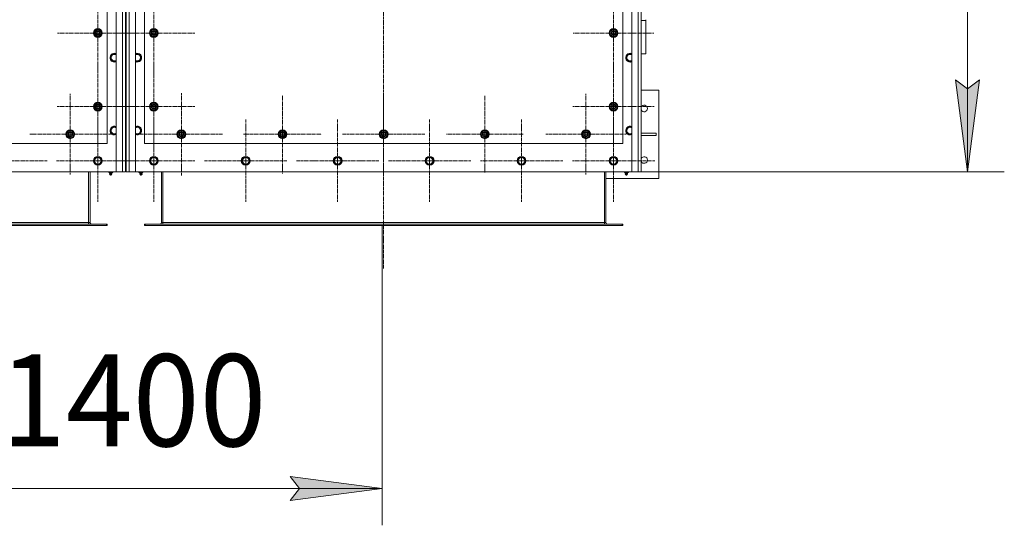
# Model space of a CAD drawing. Units: millimetres. Extents: x 0 to 30462, y -7 to 21000.
# Drawn here: x 9225 to 11902, y 3959 to 5332 of the extents above; entities that cross this region are included whole.
import ezdxf

# ---------------------------------------------------------------- set-up
doc = ezdxf.new("R2010")
doc.units = ezdxf.units.MM
doc.linetypes.add('K5LT_AXLED', pattern=[13.225, 8.725, -1.5, 1.5, -1.5])
doc.linetypes.add('K5LT_THIN', pattern=[0])
for name, color, linetype, true_color in [('DIM', 6, 'Continuous', 0xff00ff), ('OSI', 2, 'Continuous', 0xffff00), ('R', 1, 'Continuous', 0xff0000)]:
    doc.layers.add(name, color=color, linetype=linetype, true_color=true_color)
doc.styles.add('KTEXTSTYLE', font='GOST_AU.ttf', dxfattribs={"width": 0.96, "height": 5})

msp = doc.modelspace()

# ---------------------------------------------------------------- hatches: boundary and pattern name
at = {"layer": 'DIM'}
for points in [[(11801.6, 4919.1), (11834.5, 5169.1), (11801.6, 5144.1), (11768.6, 5169.1)], [(10210.2, 4059), (9960.2, 4091.9), (9985.2, 4059), (9960.2, 4026.1)]]:
    msp.add_hatch(color=7, dxfattribs=at).paths.add_polyline_path(points)

# ---------------------------------------------------------------- linework, layer by layer
at = {"layer": 'DIM', "color": 7, "linetype": 'K5LT_THIN', "lineweight": 18}
for p, q in [((11801.6, 7229.1), (11801.6, 4919.1)), ((11801.6, 4919.1), (11768.6, 5169.1)), ((11768.6, 5169.1), (11801.6, 5144.1)), ((11801.6, 5144.1), (11834.5, 5169.1)), ((11834.5, 5169.1), (11801.6, 4919.1)), ((10914.2, 4919.1), (11901.6, 4919.1)), ((10210.2, 4773.1), (10210.2, 3959)), ((9985.2, 4059), (9960.2, 4091.9)), ((9960.2, 4091.9), (10210.2, 4059)), ((8808.2, 4059), (10210.2, 4059)), ((10210.2, 4059), (9960.2, 4026.1)), ((9960.2, 4026.1), (9985.2, 4059))]:
    msp.add_line(p, q, dxfattribs=at)
at = {"layer": 'OSI', "color": 30, "linetype": 'K5LT_AXLED', "lineweight": 18, "true_color": 0xff8000}
for p, q in [((10214.2, 7497), (10214.2, 4654)), ((9589.2, 5296.1), (9589.2, 5408.1)), ((9437.2, 5296.1), (9437.2, 5405.6)), ((10839.2, 5296.1), (10839.2, 5405.6)), ((9437.2, 5296.1), (9327.7, 5296.1)), ((9437.2, 5296.1), (9546.7, 5296.1)), ((9437.2, 5296.1), (9437.2, 5186.6)), ((9589.2, 5296.1), (9477.2, 5296.1)), ((9589.2, 5296.1), (9701.2, 5296.1)), ((9589.2, 5296.1), (9589.2, 5184.1)), ((10839.2, 5296.1), (10729.7, 5296.1)), ((10839.2, 5296.1), (10948.7, 5296.1)), ((10839.2, 5296.1), (10839.2, 5186.6)), ((9437.2, 5096.1), (9437.2, 5206.6)), ((9589.2, 5096.1), (9589.2, 5207.9)), ((10839.2, 5096.1), (10839.2, 5206.6)), ((9362.2, 5021.1), (9362.2, 5130.6)), ((9664.2, 5021.1), (9664.2, 5133.1)), ((9939.2, 5021.1), (9939.2, 5127.6)), ((10214.2, 5021.1), (10214.2, 5133.1)), ((10489.2, 5021.1), (10489.2, 5126.1)), ((10764.2, 5021.1), (10764.2, 5130.6)), ((9437.2, 5096.1), (9326.7, 5096.1)), ((9437.2, 5096.1), (9437.2, 4985.6)), ((9437.2, 5096.1), (9547.7, 5096.1)), ((9589.2, 5096.1), (9477.4, 5096.1)), ((9589.2, 5096.1), (9701.1, 5096.1)), ((9589.2, 5096.1), (9589.2, 4984.3)), ((10839.2, 5096.1), (10728.7, 5096.1)), ((10839.2, 5096.1), (10839.2, 4985.6)), ((10839.2, 5096.1), (10949.7, 5096.1)), ((9437.2, 4949.1), (9437.2, 5061.1)), ((9589.2, 4949.1), (9589.2, 5061.1)), ((9839.2, 4949.1), (9839.2, 5061.1)), ((10089.2, 4949.1), (10089.2, 5061.1)), ((10339.2, 4949.1), (10339.2, 5061.1)), ((10589.2, 4949.1), (10589.2, 5061.1)), ((10839.2, 4949.1), (10839.2, 5061.1)), ((9362.2, 5021.1), (9252.7, 5021.1)), ((9362.2, 5021.1), (9362.2, 4911.6)), ((9362.2, 5021.1), (9471.7, 5021.1)), ((9664.2, 5021.1), (9552.2, 5021.1)), ((9664.2, 5021.1), (9776.2, 5021.1)), ((9664.2, 5021.1), (9664.2, 4909.1)), ((9939.2, 5021.1), (9832.7, 5021.1)), ((9939.2, 5021.1), (9939.2, 4914.6)), ((9939.2, 5021.1), (10045.7, 5021.1)), ((10214.2, 5021.1), (10102.2, 5021.1)), ((10214.2, 5021.1), (10214.2, 4909.1)), ((10214.2, 5021.1), (10326.2, 5021.1)), ((10489.2, 5021.1), (10384.2, 5021.1)), ((10489.2, 5021.1), (10489.2, 4916.1)), ((10489.2, 5021.1), (10594.2, 5021.1)), ((10764.2, 5021.1), (10654.7, 5021.1)), ((10764.2, 5021.1), (10764.2, 4911.6)), ((10764.2, 5021.1), (10873.7, 5021.1)), ((9187.2, 4949.1), (9299.2, 4949.1)), ((9437.2, 4949.1), (9325.2, 4949.1)), ((9437.2, 4949.1), (9549.2, 4949.1)), ((9437.2, 4949.1), (9437.2, 4837.1)), ((9589.2, 4949.1), (9477.2, 4949.1)), ((9589.2, 4949.1), (9701.2, 4949.1)), ((9589.2, 4949.1), (9589.2, 4837.1)), ((9839.2, 4949.1), (9727.2, 4949.1)), ((9839.2, 4949.1), (9951.2, 4949.1)), ((9839.2, 4949.1), (9839.2, 4837.1)), ((10089.2, 4949.1), (9977.2, 4949.1)), ((10089.2, 4949.1), (10201.2, 4949.1)), ((10089.2, 4949.1), (10089.2, 4837.1)), ((10339.2, 4949.1), (10227.2, 4949.1)), ((10339.2, 4949.1), (10451.2, 4949.1)), ((10339.2, 4949.1), (10339.2, 4837.1)), ((10589.2, 4949.1), (10477.2, 4949.1)), ((10589.2, 4949.1), (10589.2, 4837.1)), ((10589.2, 4949.1), (10701.2, 4949.1)), ((10839.2, 4949.1), (10727.2, 4949.1)), ((10839.2, 4949.1), (10951.2, 4949.1)), ((10839.2, 4949.1), (10839.2, 4837.1))]:
    msp.add_line(p, q, dxfattribs=at)
at = {"layer": 'R', "color": 7, "linetype": 'K5LT_THIN', "lineweight": 18}
for p, q in [((9487.2, 4919.1), (9487.2, 7229.1)), ((9504.2, 4919.1), (9504.2, 7229.1)), ((9512.2, 7229.1), (9512.2, 4919.1)), ((9514.2, 4919.1), (9514.2, 7229.1)), ((9522.2, 7229.1), (9522.2, 4919.1)), ((9539.2, 7229.1), (9539.2, 4919.1)), ((10889.2, 4919.1), (10889.2, 7229.1)), ((10906.2, 4919.1), (10906.2, 7229.1)), ((10914.2, 7229.1), (10914.2, 4919.1)), ((9512.2, 4989.1), (9512.2, 6063.1)), ((9514.2, 6063.1), (9514.2, 4989.1)), ((10914.2, 4989.1), (10914.2, 6063.1)), ((9462.2, 4996.1), (9462.2, 5996.1)), ((9564.2, 5996.1), (9564.2, 4996.1)), ((10864.2, 4996.1), (10864.2, 5996.1)), ((10927.2, 5329.9), (10914.2, 5329.9)), ((10927.2, 5332.2), (10927.2, 5329.9)), ((10927.2, 5239.8), (10927.2, 5329.9)), ((9427.7, 5301.6), (9437.2, 5307.1)), ((9427.7, 5296.1), (9427.7, 5301.6)), ((9437.2, 5307.1), (9446.7, 5301.6)), ((9446.7, 5301.6), (9446.7, 5296.1)), ((9579.7, 5301.6), (9589.2, 5307.1)), ((9579.7, 5296.1), (9579.7, 5301.6)), ((9589.2, 5307.1), (9598.7, 5301.6)), ((9598.7, 5301.6), (9598.7, 5296.1)), ((10829.7, 5301.6), (10839.2, 5307.1)), ((10829.7, 5296.1), (10829.7, 5301.6)), ((10839.2, 5307.1), (10848.7, 5301.6)), ((10848.7, 5301.6), (10848.7, 5296.1)), ((9427.7, 5290.6), (9427.7, 5296.1)), ((9437.2, 5285.1), (9427.7, 5290.6)), ((9446.7, 5290.6), (9437.2, 5285.1)), ((9447.7, 5297.1), (9446.7, 5297.1)), ((9446.7, 5296.1), (9446.7, 5290.6)), ((9446.7, 5295), (9447.7, 5295)), ((9446.7, 5293.8), (9447.5, 5293.8)), ((9579.7, 5290.6), (9579.7, 5296.1)), ((9589.2, 5285.1), (9579.7, 5290.6)), ((9598.7, 5290.6), (9589.2, 5285.1)), ((9599.7, 5297.1), (9598.7, 5297.1)), ((9598.7, 5296.1), (9598.7, 5290.6)), ((9598.7, 5295), (9599.7, 5295)), ((9598.7, 5293.8), (9599.5, 5293.8)), ((10829.7, 5290.6), (10829.7, 5296.1)), ((10839.2, 5285.1), (10829.7, 5290.6)), ((10848.7, 5290.6), (10839.2, 5285.1)), ((10849.7, 5297.1), (10848.7, 5297.1)), ((10848.7, 5296.1), (10848.7, 5290.6)), ((10848.7, 5295), (10849.7, 5295)), ((10848.7, 5293.8), (10849.5, 5293.8)), ((9471.3, 5229.1), (9476.8, 5238.6)), ((9474, 5224.4), (9471.3, 5229.1)), ((9476.8, 5219.6), (9474, 5224.4)), ((9476.8, 5238.6), (9487.2, 5238.6)), ((9539.2, 5238.6), (9549.7, 5238.6)), ((9549.7, 5238.6), (9555.2, 5229.1)), ((9555.2, 5229.1), (9549.7, 5219.6)), ((10873.3, 5229.1), (10878.8, 5238.6)), ((10876, 5224.4), (10873.3, 5229.1)), ((10878.8, 5219.6), (10876, 5224.4)), ((10878.8, 5238.6), (10889.2, 5238.6)), ((10914.2, 5239.8), (10927.2, 5239.8)), ((9487.2, 5219.6), (9476.8, 5219.6)), ((9514.2, 5215.2), (9512.2, 5215.2)), ((9512.2, 5198.9), (9514.2, 5198.9)), ((9549.7, 5219.6), (9539.2, 5219.6)), ((10889.2, 5219.6), (10878.8, 5219.6)), ((9512.2, 5173.3), (9514.2, 5173.3)), ((9512.2, 5143.2), (9514.2, 5143.2)), ((10962.2, 5141.1), (10914.2, 5141.1)), ((10962.2, 4901.1), (10962.2, 5141.1)), ((9512.2, 5122.9), (9514.2, 5122.9)), ((9512.2, 5113.9), (9514.2, 5113.9)), ((9427.7, 5101.6), (9437.2, 5107.1)), ((9427.7, 5096.1), (9427.7, 5101.6)), ((9427.7, 5090.6), (9427.7, 5096.1)), ((9437.2, 5085.1), (9427.7, 5090.6)), ((9437.2, 5107.1), (9446.7, 5101.6)), ((9446.7, 5090.6), (9437.2, 5085.1)), ((9446.7, 5101.6), (9446.7, 5096.1)), ((9447.7, 5097.1), (9446.7, 5097.1)), ((9446.7, 5096.1), (9446.7, 5090.6)), ((9446.7, 5095), (9447.7, 5095)), ((9446.7, 5093.8), (9447.5, 5093.8)), ((9514.2, 5112.1), (9512.2, 5112.1)), ((9514.2, 5108.4), (9512.2, 5108.4)), ((9514.2, 5099.8), (9512.2, 5099.8)), ((9512.2, 5098.1), (9514.2, 5098.1)), ((9579.7, 5101.6), (9589.2, 5107.1)), ((9579.7, 5096.1), (9579.7, 5101.6)), ((9579.7, 5090.6), (9579.7, 5096.1)), ((9589.2, 5085.1), (9579.7, 5090.6)), ((9589.2, 5107.1), (9598.7, 5101.6)), ((9598.7, 5090.6), (9589.2, 5085.1)), ((9598.7, 5101.6), (9598.7, 5096.1)), ((9599.7, 5097.1), (9598.7, 5097.1)), ((9598.7, 5096.1), (9598.7, 5090.6)), ((9598.7, 5095), (9599.7, 5095)), ((9598.7, 5093.8), (9599.5, 5093.8)), ((10829.7, 5101.6), (10839.2, 5107.1)), ((10829.7, 5096.1), (10829.7, 5101.6)), ((10829.7, 5090.6), (10829.7, 5096.1)), ((10839.2, 5085.1), (10829.7, 5090.6)), ((10839.2, 5107.1), (10848.7, 5101.6)), ((10848.7, 5090.6), (10839.2, 5085.1)), ((10848.7, 5101.6), (10848.7, 5096.1)), ((10849.7, 5097.1), (10848.7, 5097.1)), ((10848.7, 5096.1), (10848.7, 5090.6)), ((10848.7, 5095), (10849.7, 5095)), ((10848.7, 5093.8), (10849.5, 5093.8)), ((9471.3, 5031.1), (9476.8, 5040.6)), ((9476.8, 5040.6), (9487.2, 5040.6)), ((9539.2, 5040.6), (9549.7, 5040.6)), ((9549.7, 5040.6), (9555.2, 5031.1)), ((10873.3, 5031.1), (10878.8, 5040.6)), ((10878.8, 5040.6), (10889.2, 5040.6)), ((9352.7, 5026.6), (9362.2, 5032.1)), ((9352.7, 5021.1), (9352.7, 5026.6)), ((9352.7, 5015.6), (9352.7, 5021.1)), ((9362.2, 5010.1), (9352.7, 5015.6)), ((9362.2, 5032.1), (9371.7, 5026.6)), ((9371.7, 5015.6), (9362.2, 5010.1)), ((9371.7, 5026.6), (9371.7, 5021.1)), ((9372.7, 5022.1), (9371.7, 5022.1)), ((9371.7, 5021.1), (9371.7, 5015.6)), ((9371.7, 5020), (9372.7, 5020)), ((9371.7, 5018.8), (9372.5, 5018.8)), ((9474, 5026.4), (9471.3, 5031.1)), ((9476.8, 5021.6), (9474, 5026.4)), ((9487.2, 5021.6), (9476.8, 5021.6)), ((9549.7, 5021.6), (9539.2, 5021.6)), ((9555.2, 5031.1), (9549.7, 5021.6)), ((9654.7, 5026.6), (9664.2, 5032.1)), ((9654.7, 5021.1), (9654.7, 5026.6)), ((9654.7, 5015.6), (9654.7, 5021.1)), ((9664.2, 5010.1), (9654.7, 5015.6)), ((9664.2, 5032.1), (9673.7, 5026.6)), ((9673.7, 5015.6), (9664.2, 5010.1)), ((9673.7, 5026.6), (9673.7, 5021.1)), ((9674.7, 5022.1), (9673.7, 5022.1)), ((9673.7, 5021.1), (9673.7, 5015.6)), ((9673.7, 5020), (9674.7, 5020)), ((9673.7, 5018.8), (9674.5, 5018.8)), ((9929.7, 5026.6), (9939.2, 5032.1)), ((9929.7, 5021.1), (9929.7, 5026.6)), ((9929.7, 5015.6), (9929.7, 5021.1)), ((9939.2, 5010.1), (9929.7, 5015.6)), ((9939.2, 5032.1), (9948.7, 5026.6)), ((9948.7, 5015.6), (9939.2, 5010.1)), ((9948.7, 5026.6), (9948.7, 5021.1)), ((9949.7, 5022.1), (9948.7, 5022.1)), ((9948.7, 5021.1), (9948.7, 5015.6)), ((9948.7, 5020), (9949.7, 5020)), ((9948.7, 5018.8), (9949.5, 5018.8)), ((10204.7, 5026.6), (10214.2, 5032.1)), ((10204.7, 5021.1), (10204.7, 5026.6)), ((10204.7, 5015.6), (10204.7, 5021.1)), ((10214.2, 5010.1), (10204.7, 5015.6)), ((10214.2, 5032.1), (10223.7, 5026.6)), ((10223.7, 5015.6), (10214.2, 5010.1)), ((10223.7, 5026.6), (10223.7, 5021.1)), ((10224.7, 5022.1), (10223.7, 5022.1)), ((10223.7, 5021.1), (10223.7, 5015.6)), ((10223.7, 5020), (10224.7, 5020)), ((10223.7, 5018.8), (10224.5, 5018.8)), ((10479.7, 5026.6), (10489.2, 5032.1)), ((10479.7, 5021.1), (10479.7, 5026.6)), ((10479.7, 5015.6), (10479.7, 5021.1)), ((10489.2, 5010.1), (10479.7, 5015.6)), ((10489.2, 5032.1), (10498.7, 5026.6)), ((10498.7, 5015.6), (10489.2, 5010.1)), ((10498.7, 5026.6), (10498.7, 5021.1)), ((10499.7, 5022.1), (10498.7, 5022.1)), ((10498.7, 5021.1), (10498.7, 5015.6)), ((10498.7, 5020), (10499.7, 5020)), ((10498.7, 5018.8), (10499.5, 5018.8)), ((10754.7, 5026.6), (10764.2, 5032.1)), ((10754.7, 5021.1), (10754.7, 5026.6)), ((10754.7, 5015.6), (10754.7, 5021.1)), ((10764.2, 5010.1), (10754.7, 5015.6)), ((10764.2, 5032.1), (10773.7, 5026.6)), ((10773.7, 5015.6), (10764.2, 5010.1)), ((10773.7, 5026.6), (10773.7, 5021.1)), ((10774.7, 5022.1), (10773.7, 5022.1)), ((10773.7, 5021.1), (10773.7, 5015.6)), ((10773.7, 5020), (10774.7, 5020)), ((10773.7, 5018.8), (10774.5, 5018.8)), ((10876, 5026.4), (10873.3, 5031.1)), ((10878.8, 5021.6), (10876, 5026.4)), ((10889.2, 5021.6), (10878.8, 5021.6)), ((10914.2, 5024.1), (10955, 5024.1)), ((10914.2, 5018.1), (10955, 5018.1)), ((10955, 5018.1), (10955, 5024.1)), ((8162.2, 4996.1), (9462.2, 4996.1)), ((9512.2, 4971.1), (9512.2, 4989.1)), ((9514.2, 4984.6), (9512.2, 4984.6)), ((9514.2, 4982), (9512.2, 4982)), ((9512.2, 4979.1), (9514.2, 4979.1)), ((9514.2, 4989.1), (9514.2, 4971.1)), ((9564.2, 4996.1), (10864.2, 4996.1)), ((10914.2, 4971.1), (10914.2, 4989.1)), ((9426.3, 4949.1), (9431.8, 4958.6)), ((9431.8, 4958.6), (9442.7, 4958.6)), ((9442.7, 4958.6), (9448.2, 4949.1)), ((9512.2, 4927.1), (9512.2, 4971.1)), ((9512.2, 4955.1), (9514.2, 4955.1)), ((9514.2, 4971.1), (9514.2, 4927.1)), ((9578.3, 4949.1), (9583.8, 4958.6)), ((9583.8, 4958.6), (9594.7, 4958.6)), ((9594.7, 4958.6), (9600.2, 4949.1)), ((9828.3, 4949.1), (9833.8, 4958.6)), ((9833.8, 4958.6), (9844.7, 4958.6)), ((9844.7, 4958.6), (9850.2, 4949.1)), ((10078.3, 4949.1), (10083.8, 4958.6)), ((10083.8, 4958.6), (10094.7, 4958.6)), ((10094.7, 4958.6), (10100.2, 4949.1)), ((10328.3, 4949.1), (10333.8, 4958.6)), ((10333.8, 4958.6), (10344.7, 4958.6)), ((10344.7, 4958.6), (10350.2, 4949.1)), ((10578.3, 4949.1), (10583.8, 4958.6)), ((10583.8, 4958.6), (10594.7, 4958.6)), ((10594.7, 4958.6), (10600.2, 4949.1)), ((10828.3, 4949.1), (10833.8, 4958.6)), ((10833.8, 4958.6), (10844.7, 4958.6)), ((10844.7, 4958.6), (10850.2, 4949.1)), ((10914.2, 4927.1), (10914.2, 4971.1)), ((9429, 4944.4), (9426.3, 4949.1)), ((9431.8, 4939.6), (9429, 4944.4)), ((9442.7, 4939.6), (9431.8, 4939.6)), ((9448.2, 4949.1), (9442.7, 4939.6)), ((9512.2, 4943.1), (9514.2, 4943.1)), ((9581, 4944.4), (9578.3, 4949.1)), ((9583.8, 4939.6), (9581, 4944.4)), ((9594.7, 4939.6), (9583.8, 4939.6)), ((9600.2, 4949.1), (9594.7, 4939.6)), ((9831, 4944.4), (9828.3, 4949.1)), ((9833.8, 4939.6), (9831, 4944.4)), ((9844.7, 4939.6), (9833.8, 4939.6)), ((9850.2, 4949.1), (9844.7, 4939.6)), ((10081, 4944.4), (10078.3, 4949.1)), ((10083.8, 4939.6), (10081, 4944.4)), ((10094.7, 4939.6), (10083.8, 4939.6)), ((10100.2, 4949.1), (10094.7, 4939.6)), ((10331, 4944.4), (10328.3, 4949.1)), ((10333.8, 4939.6), (10331, 4944.4)), ((10344.7, 4939.6), (10333.8, 4939.6)), ((10350.2, 4949.1), (10344.7, 4939.6)), ((10581, 4944.4), (10578.3, 4949.1)), ((10583.8, 4939.6), (10581, 4944.4)), ((10594.7, 4939.6), (10583.8, 4939.6)), ((10600.2, 4949.1), (10594.7, 4939.6)), ((10831, 4944.4), (10828.3, 4949.1)), ((10833.8, 4939.6), (10831, 4944.4)), ((10844.7, 4939.6), (10833.8, 4939.6)), ((10850.2, 4949.1), (10844.7, 4939.6)), ((8137.2, 4919.1), (9487.2, 4919.1)), ((9412.2, 4781.1), (9412.2, 4919.1)), ((9416.2, 4781.1), (9416.2, 4919.1)), ((9466.7, 4917.6), (9466.7, 4919.1)), ((9466.7, 4917.6), (9472.2, 4917.6)), ((9469.6, 4914.9), (9468.8, 4917.6)), ((9475.4, 4912.4), (9469, 4912.4)), ((9469, 4912.4), (9470.1, 4910.6)), ((9475.4, 4912.4), (9469, 4912.4)), ((9474.9, 4914.9), (9469.6, 4914.9)), ((9469.6, 4914.9), (9470, 4914.9)), ((9470, 4914.9), (9474.9, 4914.9)), ((9474.3, 4910.6), (9470.1, 4910.6)), ((9472.2, 4917.6), (9472.2, 4919.1)), ((9472.2, 4917.6), (9477.7, 4917.6)), ((9475.4, 4912.4), (9474.3, 4910.6)), ((9474.9, 4914.9), (9475.7, 4917.6)), ((9477.7, 4917.6), (9477.7, 4919.1)), ((9504.2, 4919.1), (9487.2, 4919.1)), ((9512.2, 4919.1), (9504.2, 4919.1)), ((9512.2, 4921.1), (9514.2, 4921.1)), ((9522.2, 4919.1), (9514.2, 4919.1)), ((9539.2, 4919.1), (9522.2, 4919.1)), ((9539.2, 4919.1), (10889.2, 4919.1)), ((9548.7, 4917.6), (9548.7, 4919.1)), ((9548.7, 4917.6), (9554.2, 4917.6)), ((9551.6, 4914.9), (9550.8, 4917.6)), ((9551, 4912.4), (9552.1, 4910.6)), ((9551.5, 4912.4), (9551, 4912.4)), ((9551.5, 4912.4), (9551, 4912.4)), ((9557.4, 4912.4), (9551.5, 4912.4)), ((9557.4, 4912.4), (9551.5, 4912.4)), ((9551.6, 4914.9), (9556.9, 4914.9)), ((9552, 4914.9), (9551.6, 4914.9)), ((9556.9, 4914.9), (9552, 4914.9)), ((9552.4, 4910.6), (9552.1, 4910.6)), ((9556.3, 4910.6), (9552.4, 4910.6)), ((9554.2, 4917.6), (9554.2, 4919.1)), ((9554.2, 4917.6), (9559.7, 4917.6)), ((9557.4, 4912.4), (9556.3, 4910.6)), ((9556.9, 4914.9), (9557.7, 4917.6)), ((9559.7, 4917.6), (9559.7, 4919.1)), ((9610.2, 4919.1), (9610.2, 4781.1)), ((9614.2, 4781.1), (9614.2, 4919.1)), ((10814.2, 4781.1), (10814.2, 4919.1)), ((10818.2, 4781.1), (10818.2, 4919.1)), ((10818.2, 4901.1), (10962.2, 4901.1)), ((10868.7, 4917.6), (10868.7, 4919.1)), ((10868.7, 4917.6), (10874.2, 4917.6)), ((10871.6, 4914.9), (10870.8, 4917.6)), ((10877.4, 4912.4), (10871, 4912.4)), ((10871, 4912.4), (10872.1, 4910.6)), ((10877.4, 4912.4), (10871, 4912.4)), ((10876.9, 4914.9), (10871.6, 4914.9)), ((10871.6, 4914.9), (10872, 4914.9)), ((10872, 4914.9), (10876.9, 4914.9)), ((10876.3, 4910.6), (10872.1, 4910.6)), ((10874.2, 4917.6), (10874.2, 4919.1)), ((10874.2, 4917.6), (10879.7, 4917.6)), ((10877.4, 4912.4), (10876.3, 4910.6)), ((10876.9, 4914.9), (10877.7, 4917.6)), ((10879.7, 4917.6), (10879.7, 4919.1)), ((10906.2, 4919.1), (10889.2, 4919.1)), ((10914.2, 4919.1), (10906.2, 4919.1)), ((9460.7, 4777.1), (8163.7, 4777.1)), ((9460.7, 4773.1), (8163.7, 4773.1)), ((9412.2, 4781.1), (8212.2, 4781.1)), ((9412.2, 4777.1), (9412.2, 4781.1)), ((9412.2, 4781.1), (9416.2, 4781.1)), ((9460.7, 4777.1), (9460.7, 4773.1)), ((9462.2, 4777.1), (9460.7, 4777.1)), ((9462.2, 4773.1), (9460.7, 4773.1)), ((9462.2, 4777.1), (9462.2, 4773.1)), ((9564.2, 4777.1), (9564.2, 4773.1)), ((9565.7, 4777.1), (9564.2, 4777.1)), ((9565.7, 4773.1), (9564.2, 4773.1)), ((10862.7, 4777.1), (9565.7, 4777.1)), ((9565.7, 4777.1), (9565.7, 4773.1)), ((10862.7, 4773.1), (9565.7, 4773.1)), ((9610.2, 4781.1), (9614.2, 4781.1)), ((10814.2, 4781.1), (9614.2, 4781.1)), ((9614.2, 4777.1), (9614.2, 4781.1)), ((10814.2, 4777.1), (10814.2, 4781.1)), ((10814.2, 4781.1), (10818.2, 4781.1)), ((10862.7, 4777.1), (10862.7, 4773.1)), ((10864.2, 4777.1), (10862.7, 4777.1)), ((10864.2, 4773.1), (10862.7, 4773.1)), ((10864.2, 4777.1), (10864.2, 4773.1))]:
    msp.add_line(p, q, dxfattribs=at)
for centre, radius in [((9437.2, 5296.1), 12), ((9437.2, 5296.1), 11.8), ((9437.2, 5296.1), 6.5), ((9437.2, 5296.1), 6), ((9437.2, 5296.1), 5), ((9589.2, 5296.1), 12), ((9589.2, 5296.1), 11.8), ((9589.2, 5296.1), 6.5), ((9589.2, 5296.1), 6), ((9589.2, 5296.1), 5), ((10839.2, 5296.1), 12), ((10839.2, 5296.1), 11.8), ((10839.2, 5296.1), 6.5), ((10839.2, 5296.1), 6), ((10839.2, 5296.1), 5), ((9437.2, 5096.1), 12), ((9437.2, 5096.1), 11.8), ((9437.2, 5096.1), 6.5), ((9437.2, 5096.1), 6), ((9437.2, 5096.1), 5), ((9589.2, 5096.1), 12), ((9589.2, 5096.1), 11.8), ((9589.2, 5096.1), 6.5), ((9589.2, 5096.1), 6), ((9589.2, 5096.1), 5), ((10839.2, 5096.1), 12), ((10839.2, 5096.1), 11.8), ((10839.2, 5096.1), 6.5), ((10839.2, 5096.1), 6), ((10839.2, 5096.1), 5), ((9362.2, 5021.1), 12), ((9362.2, 5021.1), 11.8), ((9664.2, 5021.1), 12), ((9664.2, 5021.1), 11.8), ((9939.2, 5021.1), 12), ((9939.2, 5021.1), 11.8), ((10214.2, 5021.1), 12), ((10214.2, 5021.1), 11.8), ((10489.2, 5021.1), 12), ((10489.2, 5021.1), 11.8), ((10764.2, 5021.1), 12), ((10764.2, 5021.1), 11.8), ((9362.2, 5021.1), 6.5), ((9362.2, 5021.1), 6), ((9362.2, 5021.1), 5), ((9664.2, 5021.1), 6.5), ((9664.2, 5021.1), 6), ((9664.2, 5021.1), 5), ((9939.2, 5021.1), 6.5), ((9939.2, 5021.1), 6), ((9939.2, 5021.1), 5), ((10214.2, 5021.1), 6.5), ((10214.2, 5021.1), 6), ((10214.2, 5021.1), 5), ((10489.2, 5021.1), 6.5), ((10489.2, 5021.1), 6), ((10489.2, 5021.1), 5), ((10764.2, 5021.1), 6.5), ((10764.2, 5021.1), 6), ((10764.2, 5021.1), 5), ((9437.2, 4949.1), 12), ((9437.2, 4949.1), 11.8), ((9437.2, 4949.1), 8.97), ((9589.2, 4949.1), 12), ((9589.2, 4949.1), 11.8), ((9589.2, 4949.1), 8.97), ((9839.2, 4949.1), 12), ((9839.2, 4949.1), 11.8), ((9839.2, 4949.1), 8.97), ((10089.2, 4949.1), 12), ((10089.2, 4949.1), 11.8), ((10089.2, 4949.1), 8.97), ((10339.2, 4949.1), 12), ((10339.2, 4949.1), 11.8), ((10339.2, 4949.1), 8.97), ((10589.2, 4949.1), 12), ((10589.2, 4949.1), 11.8), ((10589.2, 4949.1), 8.97), ((10839.2, 4949.1), 12), ((10839.2, 4949.1), 11.8), ((10839.2, 4949.1), 8.97)]:
    msp.add_circle(centre, radius, dxfattribs=at)
for centre, radius, start, end in [((9437.2, 5296.1), 10.5, 154.7912, 205.2088), ((9437.2, 5296.1), 9.5, 0, 180), ((9437.2, 5296.1), 10.5, 94.7912, 145.2088), ((9437.2, 5296.1), 10.5, 34.7912, 85.2088), ((9437.2, 5296.1), 10.5, 5.5324, 25.2088), ((9589.2, 5296.1), 10.5, 154.7912, 205.2088), ((9589.2, 5296.1), 9.5, 0, 180), ((9589.2, 5296.1), 10.5, 94.7912, 145.2088), ((9589.2, 5296.1), 10.5, 34.7912, 85.2088), ((9589.2, 5296.1), 10.5, 5.5324, 25.2088), ((10839.2, 5296.1), 10.5, 154.7912, 205.2088), ((10839.2, 5296.1), 9.5, 0, 180), ((10839.2, 5296.1), 10.5, 94.7912, 145.2088), ((10839.2, 5296.1), 10.5, 34.7912, 85.2088), ((10839.2, 5296.1), 10.5, 5.5324, 25.2088), ((9437.2, 5296.1), 9.5, 180, 0), ((9437.2, 5296.1), 10.5, 214.7912, 265.2088), ((9437.2, 5296.1), 10.5, 274.7912, 325.2088), ((9437.2, 5296.1), 10.5, 334.7912, 347.3589), ((9437.2, 5296.1), 10.5, 347.3589, 353.8105), ((9589.2, 5296.1), 9.5, 180, 0), ((9589.2, 5296.1), 10.5, 214.7912, 265.2088), ((9589.2, 5296.1), 10.5, 274.7912, 325.2088), ((9589.2, 5296.1), 10.5, 334.7912, 347.3589), ((9589.2, 5296.1), 10.5, 347.3589, 353.8105), ((10839.2, 5296.1), 9.5, 180, 0), ((10839.2, 5296.1), 10.5, 214.7912, 265.2088), ((10839.2, 5296.1), 10.5, 274.7912, 325.2088), ((10839.2, 5296.1), 10.5, 334.7912, 347.3589), ((10839.2, 5296.1), 10.5, 347.3589, 353.8105), ((9482.2, 5229.1), 12, 65.3757, 210), ((9482.2, 5229.1), 11.8, 64.9905, 210), ((9482.2, 5229.1), 12, 210, 294.6243), ((9482.2, 5229.1), 11.8, 210, 295.0095), ((9482.2, 5229.1), 8.97, 56.1336, 210), ((9482.2, 5229.1), 8.97, 210, 303.8664), ((9544.2, 5229.1), 12, 245.3757, 114.6243), ((9544.2, 5229.1), 11.8, 244.9905, 115.0095), ((9544.2, 5229.1), 8.97, 236.1336, 123.8664), ((10884.2, 5229.1), 12, 65.3757, 210), ((10884.2, 5229.1), 11.8, 64.9905, 210), ((10884.2, 5229.1), 12, 210, 294.6243), ((10884.2, 5229.1), 11.8, 210, 295.0095), ((10884.2, 5229.1), 8.97, 56.1336, 210), ((10884.2, 5229.1), 8.97, 210, 303.8664), ((9437.2, 5096.1), 10.5, 154.7912, 205.2088), ((9437.2, 5096.1), 9.5, 0, 180), ((9437.2, 5096.1), 9.5, 180, 0), ((9437.2, 5096.1), 10.5, 94.7912, 145.2088), ((9437.2, 5096.1), 10.5, 214.7912, 265.2088), ((9437.2, 5096.1), 10.5, 34.7912, 85.2088), ((9437.2, 5096.1), 10.5, 274.7912, 325.2088), ((9437.2, 5096.1), 10.5, 5.5324, 25.2088), ((9437.2, 5096.1), 10.5, 334.7912, 347.3589), ((9437.2, 5096.1), 10.5, 347.3589, 353.8105), ((9589.2, 5096.1), 10.5, 154.7912, 205.2088), ((9589.2, 5096.1), 9.5, 0, 180), ((9589.2, 5096.1), 9.5, 180, 0), ((9589.2, 5096.1), 10.5, 94.7912, 145.2088), ((9589.2, 5096.1), 10.5, 214.7912, 265.2088), ((9589.2, 5096.1), 10.5, 34.7912, 85.2088), ((9589.2, 5096.1), 10.5, 274.7912, 325.2088), ((9589.2, 5096.1), 10.5, 5.5324, 25.2088), ((9589.2, 5096.1), 10.5, 334.7912, 347.3589), ((9589.2, 5096.1), 10.5, 347.3589, 353.8105), ((10839.2, 5096.1), 10.5, 154.7912, 205.2088), ((10839.2, 5096.1), 9.5, 0, 180), ((10839.2, 5096.1), 9.5, 180, 0), ((10839.2, 5096.1), 10.5, 94.7912, 145.2088), ((10839.2, 5096.1), 10.5, 214.7912, 265.2088), ((10839.2, 5096.1), 10.5, 34.7912, 85.2088), ((10839.2, 5096.1), 10.5, 274.7912, 325.2088), ((10839.2, 5096.1), 10.5, 5.5324, 25.2088), ((10839.2, 5096.1), 10.5, 334.7912, 347.3589), ((10839.2, 5096.1), 10.5, 347.3589, 353.8105), ((10922.2, 5091.1), 9, 207.266, 152.734), ((9482.2, 5031.1), 12, 65.3757, 210), ((9482.2, 5031.1), 11.8, 64.9905, 210), ((9482.2, 5031.1), 8.97, 56.1336, 210), ((9544.2, 5031.1), 12, 245.3757, 114.6243), ((9544.2, 5031.1), 11.8, 244.9905, 115.0095), ((9544.2, 5031.1), 8.97, 236.1336, 123.8664), ((10884.2, 5031.1), 12, 65.3757, 210), ((10884.2, 5031.1), 11.8, 64.9905, 210), ((10884.2, 5031.1), 8.97, 56.1336, 210), ((9362.2, 5021.1), 10.5, 154.7912, 205.2088), ((9362.2, 5021.1), 9.5, 0, 180), ((9362.2, 5021.1), 9.5, 180, 0), ((9362.2, 5021.1), 10.5, 94.7912, 145.2088), ((9362.2, 5021.1), 10.5, 214.7912, 265.2088), ((9362.2, 5021.1), 10.5, 34.7912, 85.2088), ((9362.2, 5021.1), 10.5, 274.7912, 325.2088), ((9362.2, 5021.1), 10.5, 5.5324, 25.2088), ((9362.2, 5021.1), 10.5, 334.7912, 347.3589), ((9362.2, 5021.1), 10.5, 347.3589, 353.8105), ((9482.2, 5031.1), 12, 210, 294.6243), ((9482.2, 5031.1), 11.8, 210, 295.0095), ((9482.2, 5031.1), 8.97, 210, 303.8664), ((9664.2, 5021.1), 10.5, 154.7912, 205.2088), ((9664.2, 5021.1), 9.5, 0, 180), ((9664.2, 5021.1), 9.5, 180, 0), ((9664.2, 5021.1), 10.5, 94.7912, 145.2088), ((9664.2, 5021.1), 10.5, 214.7912, 265.2088), ((9664.2, 5021.1), 10.5, 34.7912, 85.2088), ((9664.2, 5021.1), 10.5, 274.7912, 325.2088), ((9664.2, 5021.1), 10.5, 5.5324, 25.2088), ((9664.2, 5021.1), 10.5, 334.7912, 347.3589), ((9664.2, 5021.1), 10.5, 347.3589, 353.8105), ((9939.2, 5021.1), 10.5, 154.7912, 205.2088), ((9939.2, 5021.1), 9.5, 0, 180), ((9939.2, 5021.1), 9.5, 180, 0), ((9939.2, 5021.1), 10.5, 94.7912, 145.2088), ((9939.2, 5021.1), 10.5, 214.7912, 265.2088), ((9939.2, 5021.1), 10.5, 34.7912, 85.2088), ((9939.2, 5021.1), 10.5, 274.7912, 325.2088), ((9939.2, 5021.1), 10.5, 5.5324, 25.2088), ((9939.2, 5021.1), 10.5, 334.7912, 347.3589), ((9939.2, 5021.1), 10.5, 347.3589, 353.8105), ((10214.2, 5021.1), 10.5, 154.7912, 205.2088), ((10214.2, 5021.1), 9.5, 0, 180), ((10214.2, 5021.1), 9.5, 180, 0), ((10214.2, 5021.1), 10.5, 94.7912, 145.2088), ((10214.2, 5021.1), 10.5, 214.7912, 265.2088), ((10214.2, 5021.1), 10.5, 34.7912, 85.2088), ((10214.2, 5021.1), 10.5, 274.7912, 325.2088), ((10214.2, 5021.1), 10.5, 5.5324, 25.2088), ((10214.2, 5021.1), 10.5, 334.7912, 347.3589), ((10214.2, 5021.1), 10.5, 347.3589, 353.8105), ((10489.2, 5021.1), 10.5, 154.7912, 205.2088), ((10489.2, 5021.1), 9.5, 0, 180), ((10489.2, 5021.1), 9.5, 180, 0), ((10489.2, 5021.1), 10.5, 94.7912, 145.2088), ((10489.2, 5021.1), 10.5, 214.7912, 265.2088), ((10489.2, 5021.1), 10.5, 34.7912, 85.2088), ((10489.2, 5021.1), 10.5, 274.7912, 325.2088), ((10489.2, 5021.1), 10.5, 5.5324, 25.2088), ((10489.2, 5021.1), 10.5, 334.7912, 347.3589), ((10489.2, 5021.1), 10.5, 347.3589, 353.8105), ((10764.2, 5021.1), 10.5, 154.7912, 205.2088), ((10764.2, 5021.1), 9.5, 0, 180), ((10764.2, 5021.1), 9.5, 180, 0), ((10764.2, 5021.1), 10.5, 94.7912, 145.2088), ((10764.2, 5021.1), 10.5, 214.7912, 265.2088), ((10764.2, 5021.1), 10.5, 34.7912, 85.2088), ((10764.2, 5021.1), 10.5, 274.7912, 325.2088), ((10764.2, 5021.1), 10.5, 5.5324, 25.2088), ((10764.2, 5021.1), 10.5, 334.7912, 347.3589), ((10764.2, 5021.1), 10.5, 347.3589, 353.8105), ((10884.2, 5031.1), 12, 210, 294.6243), ((10884.2, 5031.1), 11.8, 210, 295.0095), ((10884.2, 5031.1), 8.97, 210, 303.8664), ((10922.2, 4951.1), 9, 207.266, 152.734), ((9472.2, 4913), 3.25, 144.3846, 190.4393), ((9472.2, 4911.8), 1.5, 233.1301, 270), ((9472.2, 4911.8), 1.5, 270, 306.8699), ((9472.2, 4913), 3.25, 349.5607, 35.6154), ((9554.2, 4913), 3.25, 144.3846, 190.4393), ((9554.2, 4911.8), 1.5, 233.1301, 270), ((9554.2, 4911.8), 1.5, 270, 306.8699), ((9554.2, 4913), 3.25, 349.5607, 35.6154), ((10874.2, 4913), 3.25, 144.3846, 190.4393), ((10874.2, 4911.8), 1.5, 233.1301, 270), ((10874.2, 4911.8), 1.5, 270, 306.8699), ((10874.2, 4913), 3.25, 349.5607, 35.6154), ((9420.2, 4781.1), 8, 180, 210), ((9420.2, 4781.1), 4, 180, 270), ((9606.2, 4781.1), 4, 270, 0), ((9606.2, 4781.1), 8, 330, 0), ((10822.2, 4781.1), 8, 180, 210), ((10822.2, 4781.1), 4, 180, 270)]:
    msp.add_arc(centre, radius, start, end, dxfattribs=at)

# ---------------------------------------------------------------- texts
at = {"layer": 'DIM', "color": 7, "style": 'KTEXTSTYLE', "oblique": 15, "width": 0.96}
msp.add_text('1400', height=250, dxfattribs=at).set_placement((9168.6, 4173.6))

doc.saveas('drawing.dxf')
